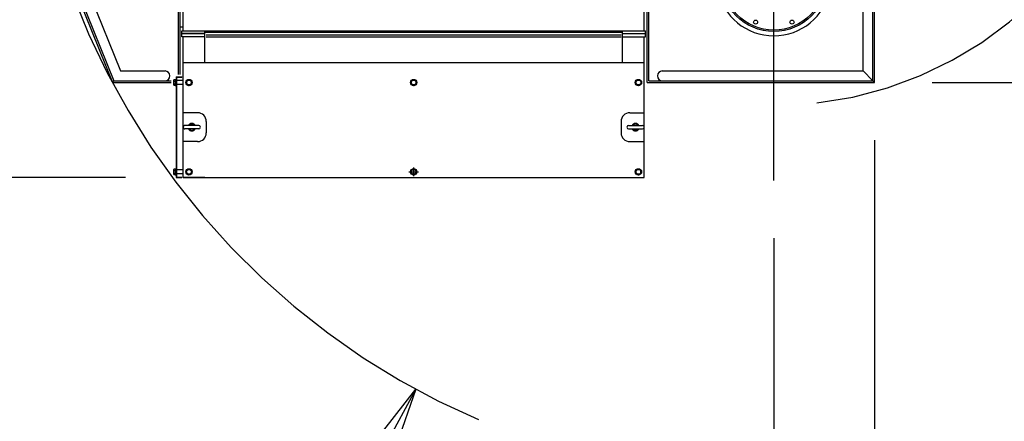
# Model space of a CAD drawing. Extents: x 3 to 208, y -2 to 295.
# Drawn here: x 29 to 43, y 225 to 231 of the extents above; entities that cross this region are included whole.
import ezdxf

# ---------------------------------------------------------------- set-up
doc = ezdxf.new("R2010")
doc.units = 0
doc.header["$LTSCALE"] = 20
doc.linetypes.add('CENTER', pattern=[2, 1.25, -0.25, 0.25, -0.25])
doc.linetypes.add('PHANTOM', pattern=[2.5, 1.25, -0.25, 0.25, -0.25, 0.25, -0.25])
doc.layers.get('0').update_dxf_attribs({"linetype": 'CONTINUOUS'})
for name, color, linetype in [('Z0', 7, 'CONTINUOUS'), ('Z13', 7, 'CONTINUOUS'), ('Z2', 7, 'CONTINUOUS')]:
    doc.layers.add(name, color=color, linetype=linetype)
doc.styles.add('KNJYOKO', font='TXT', dxfattribs={"bigfont": 'BIGFONT'})
doc.dimstyles.new('Z001', dxfattribs={"dimtxt": 3.1, "dimasz": 2, "dimexe": 0.7, "dimexo": 0.8, "dimgap": 0.09, "dimtad": 1, "dimdec": 3, "dimlfac": 250, "dimdsep": 46, "dimtxsty": 'STANDARD', "dimcen": 0.09, "dimaunit": 1, "dimadec": 4, "dimazin": 2, "dimtfac": 0.903226, "dimtdec": 4, "dimtmove": 0, "dimatfit": 3, "dimfxl": 1, "dimtvp": 0.66129, "dimtolj": 1, "dimtzin": 0, "dimarcsym": 0})

# ---------------------------------------------------------------- blocks, each defined once
blk = doc.blocks.new('_OPEN')
at = {"color": 0, "linetype": 'BYBLOCK', "lineweight": -2}
for p, q in [((-1, 0.166667), (0, 0)), ((0, 0), (-1, -0.166667)), ((0, 0), (-1, 0))]:
    blk.add_line(p, q, dxfattribs=at)
blk = doc.blocks.new('*D7')
at = {"layer": 'Z0', "color": 0, "linetype": 'BYBLOCK', "lineweight": -2}
for p, q in [((33.737, 223.776), (28.101, 213.421)), ((28.101, 213.421), (15.101, 213.421))]:
    blk.add_line(p, q, dxfattribs=at)
at = {"layer": 'Z0', "color": 0, "linetype": 'BYBLOCK', "xscale": 2, "yscale": 2, "zscale": 2, "rotation": 61.44337332391319}
blk.add_blockref('_OPEN', (34.693, 225.532), dxfattribs=at)
at = {"layer": 'Z0', "color": 0, "linetype": 'BYBLOCK', "insert": (21.601, 215.471), "char_height": 3.1, "attachment_point": 5, "line_spacing_factor": 0.774194, "style": 'KNJYOKO'}
blk.add_mtext('\\A1;Ｒ2600', dxfattribs=at)
blk = doc.blocks.new('*D9')
at = {"layer": 'Z0', "color": 0, "linetype": 'BYBLOCK', "lineweight": -2}
for p, q in [((29.784, 239.667), (20.879, 239.667)), ((21.579, 230.467), (21.579, 237.667)), ((30.664, 228.467), (20.879, 228.467))]:
    blk.add_line(p, q, dxfattribs=at)
at = {"layer": 'Z0', "color": 0, "linetype": 'BYBLOCK', "xscale": 2, "yscale": 2, "zscale": 2}
for p, rotation in [((21.579, 239.667), 90), ((21.579, 228.467), 270)]:
    blk.add_blockref('_OPEN', p, dxfattribs=dict(at, rotation=rotation))
at = {"layer": 'Z0', "color": 0, "linetype": 'BYBLOCK', "insert": (19.529, 234.067), "char_height": 3.1, "attachment_point": 5, "rotation": 90, "line_spacing_factor": 0.774194}
blk.add_mtext('\\A1;2800', dxfattribs=at)
blk = doc.blocks.new('_DOT')
at = {"color": 0, "linetype": 'BYBLOCK', "lineweight": -2}
blk.add_line((-0.5, 0), (-1, 0), dxfattribs=at)
at = {"color": 0, "linetype": 'BYBLOCK', "lineweight": -2, "const_width": 0.5}
blk.add_lwpolyline([(-0.25, 0, 1), (0.25, 0, 1)], format="xyb", close=True, dxfattribs=at)
blk = doc.blocks.new('*D10')
at = {"layer": 'Z0', "color": 0, "linetype": 'BYBLOCK', "lineweight": -2}
for p, q in [((28.144, 234.667), (24.765, 234.667)), ((25.465, 228.467), (25.465, 233.667)), ((30.664, 228.467), (24.765, 228.467)), ((25.465, 226.467), (25.465, 217.979))]:
    blk.add_line(p, q, dxfattribs=at)
at = {"layer": 'Z0', "color": 0, "linetype": 'BYBLOCK', "rotation": 90}
blk.add_blockref('_DOT', (25.465, 234.667), dxfattribs=at)
at = {"layer": 'Z0', "color": 0, "linetype": 'BYBLOCK', "xscale": 2, "yscale": 2, "zscale": 2, "rotation": 90}
blk.add_blockref('_OPEN', (25.465, 228.467), dxfattribs=at)
at = {"layer": 'Z0', "color": 0, "linetype": 'BYBLOCK', "insert": (23.415, 222.179), "char_height": 3.1, "attachment_point": 5, "rotation": 90, "line_spacing_factor": 0.774194}
blk.add_mtext('\\A1;1550', dxfattribs=at)
blk = doc.blocks.new('*D15')
at = {"layer": 'Z0', "color": 0, "linetype": 'BYBLOCK', "lineweight": -2}
for p, q in [((41.064, 228.987), (41.064, 214.681)), ((39.664, 227.629), (39.664, 214.681)), ((37.664, 215.381), (31.479, 215.381)), ((41.064, 215.381), (39.664, 215.381)), ((43.064, 215.381), (44.064, 215.381))]:
    blk.add_line(p, q, dxfattribs=at)
at = {"layer": 'Z0', "color": 0, "linetype": 'BYBLOCK', "xscale": 2, "yscale": 2, "zscale": 2}
for p, rotation in [((39.664, 215.381), 360), ((41.064, 215.381), 180)]:
    blk.add_blockref('_OPEN', p, dxfattribs=dict(at, rotation=rotation))
at = {"layer": 'Z0', "color": 0, "linetype": 'BYBLOCK', "insert": (34.629, 217.431), "char_height": 3.1, "attachment_point": 5, "line_spacing_factor": 0.774194}
blk.add_mtext('\\A1;350', dxfattribs=at)
blk = doc.blocks.new('*D16')
at = {"layer": 'Z0', "color": 0, "linetype": 'BYBLOCK', "lineweight": -2}
for p, q in [((47.942, 236.667), (47.942, 237.667)), ((47.942, 229.787), (47.942, 234.667)), ((41.864, 229.787), (48.642, 229.787)), ((47.942, 227.787), (47.942, 219.139))]:
    blk.add_line(p, q, dxfattribs=at)
at = {"layer": 'Z0', "color": 0, "linetype": 'BYBLOCK', "xscale": 2, "yscale": 2, "zscale": 2}
for p, rotation in [((47.942, 234.667), 270), ((47.942, 229.787), 90)]:
    blk.add_blockref('_OPEN', p, dxfattribs=dict(at, rotation=rotation))
at = {"layer": 'Z0', "color": 0, "linetype": 'BYBLOCK', "insert": (45.892, 223.339), "char_height": 3.1, "attachment_point": 5, "rotation": 90, "line_spacing_factor": 0.774194}
blk.add_mtext('\\A1;1220', dxfattribs=at)

msp = doc.modelspace()

# ---------------------------------------------------------------- linework, layer by layer
at = {"layer": 'Z0', "color": 3, "linetype": 'CENTER'}
msp.add_line((39.6642816, 228.4288544), (39.6642816, 239.8503945), dxfattribs=at)
at = {"layer": 'Z0', "color": 3, "linetype": 'CONTINUOUS'}
for p, q in [((29.6842816, 231.7711688), (30.4842816, 229.7871688)), ((31.4002816, 229.8976205), (31.4002816, 231.7471688)), ((31.4242816, 229.8976205), (31.4242816, 231.7711688)), ((31.4642816, 230.5031688), (31.4642816, 231.7591688)), ((37.8642816, 230.5031688), (37.8642816, 231.7591688)), ((37.9042816, 229.7871688), (37.9042816, 231.7591688)), ((41.0642816, 229.7871688), (41.0642816, 231.8071688)), ((29.75751, 231.653739), (30.5004819, 229.8111688)), ((29.8836421, 231.7045987), (30.5922831, 229.9471688)), ((29.9242816, 231.6111688), (30.5922831, 229.9471688)), ((37.9282816, 229.8111688), (37.9282816, 231.5591688)), ((40.9042816, 229.9471688), (40.9042816, 231.2471688)), ((41.0402816, 229.8111688), (41.0402816, 231.2471688)), ((31.4242816, 230.5591688), (31.4642816, 230.5591688)), ((31.4442816, 230.5031688), (31.7642816, 230.5031688)), ((31.4442816, 230.4671688), (31.4442816, 230.5031688)), ((31.7642816, 230.5031688), (37.5642816, 230.5031688)), ((31.7642816, 230.4671688), (31.7642816, 230.5031688)), ((31.7642816, 230.4871688), (37.5642816, 230.4871688)), ((37.5642816, 230.5031688), (37.8842816, 230.5031688)), ((37.5642816, 230.4671688), (37.5642816, 230.5031688)), ((37.8842816, 230.4671688), (37.8842816, 230.5031688)), ((31.4442816, 230.4671688), (31.7642816, 230.4671688)), ((31.7642816, 230.4671688), (31.4442816, 230.4671688)), ((31.4442816, 230.4191688), (31.4442816, 230.4671688)), ((31.7642816, 230.4191688), (31.4442816, 230.4191688)), ((31.4642816, 228.4671688), (31.4642816, 230.4191688)), ((31.7642816, 230.4191688), (31.4642816, 230.4191688)), ((31.7642816, 230.0671688), (31.7642816, 230.4671688)), ((31.7642816, 230.0671688), (31.7642816, 230.4191688)), ((31.7842816, 230.4471688), (37.5442816, 230.4471688)), ((31.7842816, 230.4231688), (37.5442816, 230.4231688)), ((37.5642816, 230.4671688), (37.8842816, 230.4671688)), ((37.5642816, 230.4671688), (37.8842816, 230.4671688)), ((37.5642816, 230.0671688), (37.5642816, 230.4671688)), ((37.5642816, 230.4191688), (37.8842816, 230.4191688)), ((37.5642816, 230.4191688), (37.8642816, 230.4191688)), ((37.5642816, 230.0671688), (37.5642816, 230.4191688)), ((37.8642816, 228.4671688), (37.8642816, 230.4191688)), ((37.8842816, 230.4191688), (37.8842816, 230.4671688)), ((30.5922831, 229.9471688), (31.2122816, 229.9471688)), ((31.4642816, 230.0671688), (37.8642816, 230.0671688)), ((38.1162816, 229.9471688), (40.9042816, 229.9471688)), ((40.9042816, 229.9471688), (41.0402816, 229.8111688)), ((30.4842816, 229.7871688), (30.5004819, 229.8111688)), ((30.5004819, 229.8111688), (31.2122816, 229.8111688)), ((31.2122816, 229.8111688), (31.2949655, 229.8111688)), ((31.3302816, 229.8166137), (31.3302816, 229.757724)), ((31.3582816, 229.8264287), (31.3359483, 229.8264287)), ((31.3359483, 229.8067987), (31.3582816, 229.8067987)), ((31.3582816, 229.7431688), (31.3582816, 229.8311688)), ((31.3582816, 229.8311688), (31.3642816, 229.8311688)), ((31.3642816, 229.8671688), (31.3642816, 228.4671688)), ((31.3642816, 229.8671688), (31.4442816, 229.8671688)), ((31.3706816, 229.8607688), (31.4442816, 229.8607688)), ((31.3706816, 229.8607688), (31.3706816, 228.4735688)), ((31.4642816, 229.8151688), (31.3706816, 229.8151688)), ((31.4442816, 229.8671688), (31.4442816, 229.8607688)), ((31.5442816, 229.8264287), (31.5102816, 229.8067987)), ((31.5102816, 229.8067987), (31.5102816, 229.7675389)), ((31.5782816, 229.8067987), (31.5442816, 229.8264287)), ((31.5782816, 229.7675389), (31.5782816, 229.8067987)), ((34.6642816, 229.8264287), (34.6302816, 229.8067987)), ((34.6302816, 229.8067987), (34.6302816, 229.7675389)), ((34.6982816, 229.8067987), (34.6642816, 229.8264287)), ((34.6982816, 229.7675389), (34.6982816, 229.8067987)), ((37.7502816, 229.8067987), (37.7842816, 229.8264287)), ((37.7502816, 229.7675389), (37.7502816, 229.8067987)), ((37.7842816, 229.8264287), (37.8182816, 229.8067987)), ((37.8182816, 229.8067987), (37.8182816, 229.7675389)), ((37.9282816, 229.8111688), (38.1162816, 229.8111688)), ((38.1162816, 229.8111688), (41.0402816, 229.8111688)), ((41.0402816, 229.8111688), (41.0642816, 229.7871688)), ((30.4842816, 229.7871688), (31.2949655, 229.7871688)), ((31.3359483, 229.7675389), (31.3582816, 229.7675389)), ((31.3582816, 229.747909), (31.3359483, 229.747909)), ((31.3582816, 229.7431688), (31.3642816, 229.7431688)), ((31.4642816, 229.7591688), (31.3706816, 229.7591688)), ((31.5102816, 229.7675389), (31.5442816, 229.747909)), ((31.5442816, 229.747909), (31.5782816, 229.7675389)), ((34.6302816, 229.7675389), (34.6642816, 229.747909)), ((34.6642816, 229.747909), (34.6982816, 229.7675389)), ((37.7842816, 229.747909), (37.7502816, 229.7675389)), ((37.8182816, 229.7675389), (37.7842816, 229.747909)), ((37.9042816, 229.7871688), (41.0642816, 229.7871688)), ((31.6641429, 229.3671688), (31.4642816, 229.3671688)), ((37.6644203, 229.3671688), (37.8642816, 229.3671688)), ((31.6800043, 229.1911688), (31.4882816, 229.1911688)), ((31.6800043, 229.1431688), (31.4882816, 229.1431688)), ((31.7841429, 229.2471688), (31.7841429, 229.0871688)), ((37.5444203, 229.2471688), (37.5444203, 229.0871688)), ((37.648559, 229.1911688), (37.8402816, 229.1911688)), ((37.648559, 229.1431688), (37.8402816, 229.1431688)), ((31.6641429, 228.9671688), (31.4642816, 228.9671688)), ((37.6644203, 228.9671688), (37.8642816, 228.9671688)), ((31.3302816, 228.5766137), (31.3302816, 228.517724)), ((31.3582816, 228.5864287), (31.3359483, 228.5864287)), ((31.3359483, 228.5667987), (31.3582816, 228.5667987)), ((31.3582816, 228.5031688), (31.3582816, 228.5911688)), ((31.3582816, 228.5911688), (31.3642816, 228.5911688)), ((31.4642816, 228.5751688), (31.3706816, 228.5751688)), ((31.5102816, 228.5667987), (31.5442816, 228.5864287)), ((31.5102816, 228.5275389), (31.5102816, 228.5667987)), ((31.5442816, 228.5864287), (31.5782816, 228.5667987)), ((31.5782816, 228.5667987), (31.5782816, 228.5275389)), ((34.6642816, 228.5864287), (34.6302816, 228.5667987)), ((34.6302816, 228.5667987), (34.6302816, 228.5275389)), ((34.6642816, 228.4877497), (34.6642816, 228.61)), ((34.6982816, 228.5667987), (34.6642816, 228.5864287)), ((34.6982816, 228.5275389), (34.6982816, 228.5667987)), ((37.7842816, 228.5864287), (37.7502816, 228.5667987)), ((37.7502816, 228.5667987), (37.7502816, 228.5275389)), ((37.8182816, 228.5667987), (37.7842816, 228.5864287)), ((37.8182816, 228.5275389), (37.8182816, 228.5667987)), ((31.3359483, 228.5275389), (31.3582816, 228.5275389)), ((31.3582816, 228.507909), (31.3359483, 228.507909)), ((31.3582816, 228.5031688), (31.3642816, 228.5031688)), ((31.3642816, 228.4671688), (31.4442816, 228.4671688)), ((31.4642816, 228.5191688), (31.3706816, 228.5191688)), ((31.3706816, 228.4735688), (31.4442816, 228.4735688)), ((31.4442816, 228.4735688), (31.4442816, 228.4671688)), ((31.4642816, 228.4671688), (37.8642816, 228.4671688)), ((31.7642816, 228.4671688), (31.4642816, 228.4671688)), ((31.5442816, 228.507909), (31.5102816, 228.5275389)), ((31.5782816, 228.5275389), (31.5442816, 228.507909)), ((34.5947175, 228.5471688), (34.7290284, 228.5471688)), ((34.6302816, 228.5275389), (34.6642816, 228.507909)), ((34.6642816, 228.507909), (34.6982816, 228.5275389)), ((37.5642816, 228.4671688), (37.8642816, 228.4671688)), ((37.7502816, 228.5275389), (37.7842816, 228.507909)), ((37.7842816, 228.507909), (37.8182816, 228.5275389))]:
    msp.add_line(p, q, dxfattribs=at)
for centre, radius in [((39.4117106, 230.6254083), 0.028), ((39.9168527, 230.6254083), 0.028), ((31.5442816, 229.7871688), 0.044), ((31.5442816, 229.7871688), 0.034), ((34.6642816, 229.7871688), 0.044), ((34.6642816, 229.7871688), 0.034), ((37.7842816, 229.7871688), 0.044), ((37.7842816, 229.7871688), 0.034), ((31.5442816, 228.5471688), 0.044), ((31.5442816, 228.5471688), 0.034), ((34.6642816, 228.5471688), 0.044), ((34.6642816, 228.5471688), 0.034), ((37.7842816, 228.5471688), 0.044), ((37.7842816, 228.5471688), 0.034)]:
    msp.add_circle(centre, radius, dxfattribs=at)
at = {"layer": 'Z0', "color": 3, "linetype": 'PHANTOM'}
for centre, radius, start, end in [((39.6642816, 234.6671688), 10.4, 140.86601682, 246.77674274), ((39.6642816, 234.6671688), 5.1977303, 276.58442657, 448.52197895), ((31.4882816, 229.1671688), 0.024, 90, 270)]:
    msp.add_arc(centre, radius, start, end, dxfattribs=at)
at = {"layer": 'Z0', "color": 3, "linetype": 'CONTINUOUS'}
for centre, radius, start, end in [((39.6642816, 231.2351688), 0.8, 191.44203879, 348.55796121), ((31.2122816, 229.8791688), 0.068, 270, 450), ((38.1162816, 229.8791688), 0.068, 90, 270), ((38.1162816, 229.8791688), 0.068, 90, 270), ((31.341615, 229.8166137), 0.0113333, 120, 240), ((31.367115, 229.7871688), 0.0368333, 147.7957725, 212.2042275), ((31.341615, 229.757724), 0.0113333, 120, 240), ((31.6641429, 229.2471688), 0.12, 0, 90), ((37.6644203, 229.2471688), 0.12, 90, 180), ((31.5841429, 229.1671688), 0.0513686, 27.85344787, 152.14655213), ((31.5841429, 229.1671688), 0.0513686, 207.85344787, 332.14655213), ((31.5841429, 229.1671688), 0.0425621, 34.32471605, 145.67528395), ((31.5841429, 229.1671688), 0.0425621, 214.32471605, 325.67528395), ((31.6800043, 229.1671688), 0.024, 270, 450), ((37.648559, 229.1671688), 0.024, 90, 270), ((37.7444203, 229.1671688), 0.0513686, 27.85344787, 152.14655213), ((37.7444203, 229.1671688), 0.0513686, 207.85344787, 332.14655213), ((37.7444203, 229.1671688), 0.0425621, 34.32471605, 145.67528395), ((37.7444203, 229.1671688), 0.0425621, 214.32471605, 325.67528395), ((37.8402816, 229.1671688), 0.024, 270, 450), ((31.6641429, 229.0871688), 0.12, 270, 360), ((37.6644203, 229.0871688), 0.12, 180, 270), ((31.341615, 228.5766137), 0.0113333, 120, 240), ((31.367115, 228.5471688), 0.0368333, 147.7957725, 212.2042275), ((31.341615, 228.517724), 0.0113333, 120, 240)]:
    msp.add_arc(centre, radius, start, end, dxfattribs=at)
at = {"layer": 'Z13', "color": 7, "linetype": 'CONTINUOUS'}
for centre in [(39.4117107, 230.6254078), (39.9168529, 230.6254075)]:
    msp.add_circle(centre, 0.028, dxfattribs=at)
at = {"layer": 'Z2', "color": 7, "linetype": 'CONTINUOUS'}
for centre, radius in [((39.6642816, 231.2351688), 0.7399992), ((39.6642696, 231.2351809), 0.719994)]:
    msp.add_circle(centre, radius, dxfattribs=at)

# ---------------------------------------------------------------- dimensions: what is measured, and where the dimension line sits
at = {"layer": 'Z0', "color": 3, "linetype": 'CONTINUOUS'}
dim = msp.add_linear_dim(base=(21.5793633, 228.4671688), p1=(30.5842816, 239.6671688), p2=(31.4642816, 228.4671688), angle=90, dimstyle='Z001', override={"dimasz": 2, "dimblk1": 'OPEN', "dimblk2": 'OPEN', "dimsah": 1}, dxfattribs=at)
dim.commit()
dim.dimension.update_dxf_attribs({"geometry": '*D9', "text_midpoint": (21.0793633, 234.0671688)})
for base, p1, p2, override, picture, middle in [((47.9417283, 229.7871688), (42.864294, 234.6671688), (41.0642816, 229.7871688), {"dimasz": 2, "dimblk1": 'OPEN', "dimblk2": 'OPEN', "dimsah": 1, "dimatfit": 0}, '*D16', (47.4417283, 223.3390044)), ((25.4652892, 228.4671688), (28.9442816, 234.6671688), (31.4642816, 228.4671688), {"dimasz": 2, "dimblk1": 'DOT', "dimblk2": 'OPEN', "dimsah": 1, "dimatfit": 0}, '*D10', (24.9652892, 222.1786763))]:
    dim = msp.add_linear_dim(base=base, p1=p1, p2=p2, angle=90, dimstyle='Z001', override=override, dxfattribs=at)
    dim.commit()
    dim.dimension.update_dxf_attribs({"geometry": picture, "text_midpoint": middle, "dimtype": 160})
dim = msp.add_radius_dim(center=(39.6642816, 234.6671688), mpoint=(34.6928, 225.5323798), dimstyle='Z001', override={"dimasz": 2, "dimtih": 1, "dimtoh": 1, "dimtxsty": 'KNJYOKO', "dimblk1": 'OPEN', "dimblk2": 'OPEN', "dimsah": 1, "dimtofl": 0}, dxfattribs=at)
dim.commit()
dim.dimension.update_dxf_attribs({"geometry": '*D7', "text_midpoint": (21.6012882, 213.9208859), "dimtype": 164})
dim = msp.add_linear_dim(base=(41.0642816, 215.3809854), p1=(39.6642816, 228.4288544), p2=(41.0642816, 229.7871688), dimstyle='Z001', override={"dimasz": 2, "dimblk1": 'OPEN', "dimblk2": 'OPEN', "dimsah": 1, "dimatfit": 0}, dxfattribs=at)
dim.commit()
dim.dimension.update_dxf_attribs({"geometry": '*D15', "text_midpoint": (34.6287256, 215.8809854), "dimtype": 160})

doc.saveas('drawing.dxf')
